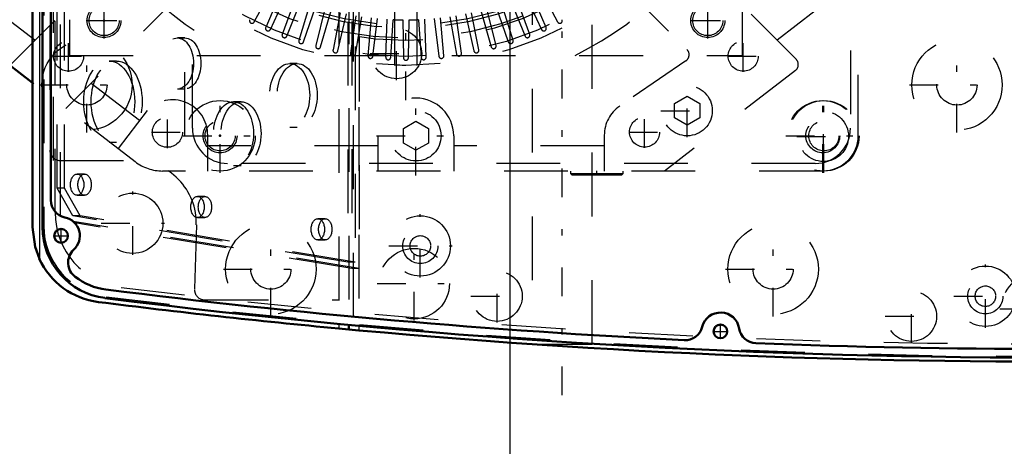
# Model space of a CAD drawing. Units: inches. Extents: x 14 to 228, y 19 to 250.
# Drawn here: x 151 to 166, y 125 to 132 of the extents above; entities that cross this region are included whole.
import ezdxf

# ---------------------------------------------------------------- set-up
doc = ezdxf.new("R2010")
doc.units = ezdxf.units.IN
doc.header["$MEASUREMENT"] = 0
doc.linetypes.add('Center', pattern=[1.5, 0.45, -0.5, 0.05, -0.5])
doc.linetypes.add('Dashed', pattern=[2, 1, -1])
for name, color, linetype, lineweight in [('2d ConnectionPoints', 7, 'Continuous', 50), ('AM_0', 7, 'Continuous', 50), ('AM_4', 3, 'Continuous', 25), ('AM_5', 3, 'Continuous', 25), ('AM_7', 7, 'Center', 25), ('AM_9', 6, 'Dashed', 25)]:
    doc.layers.add(name, color=color, linetype=linetype, lineweight=lineweight)
doc.dimstyles.get("Standard").update_dxf_attribs({"dimtxt": 0.18, "dimasz": 0.18, "dimexe": 0.18, "dimexo": 0.0625, "dimgap": 0.09, "dimtad": 0, "dimtih": 1, "dimtoh": 1, "dimdec": 4, "dimzin": 0, "dimdsep": 46, "dimtxsty": 'Standard', "dimcen": 0.09, "dimadec": 0, "dimazin": 0, "dimtfac": 1, "dimtdec": 4, "dimtofl": 0, "dimtmove": 0, "dimatfit": 3, "dimfxl": 0, "dimtolj": 1, "dimtzin": 0, "dimarcsym": 0})

# ---------------------------------------------------------------- blocks, each defined once
blk = doc.blocks.new('65_0643003950_CUBICLE_YAL_0_in_GC3JV_1_1_GN_Wire_Rope_Hoist_900')
at = {"layer": 'AM_0'}
for p, q in [((150.91, 140.829), (150.91, 128.494)), ((151.042, 140.407), (151.042, 128.917))]:
    blk.add_line(p, q, dxfattribs=at)
for centre in [(151.201, 128.358), (161.544, 126.86)]:
    blk.add_circle(centre, 0.108, dxfattribs=at)
for centre, radius, start, end in [((151.318, 128.917), 0.276, 180, 258.0595), ((151.2, 128.358), 0.296, 311.9235, 78.0595), ((152.029, 128.494), 1.119, 180, 262.7944), ((151.587, 127.938), 0.276, 133.4762, 233.8354), ((152.027, 128.494), 0.985, 232.2561, 262.7941), ((166.705, 244.588), 118.003, 262.7941, 267.21805), ((166.705, 244.579), 118.129, 262.79444, 277.20556), ((161.546, 126.86), 0.296, 9.0361, 165.9448), ((160.991, 126.999), 0.276, 267.2184, 345.9448), ((162.11, 126.95), 0.276, 189.0361, 267.7629), ((166.705, 244.588), 118.003, 267.76289, 272.23878)]:
    blk.add_arc(centre, radius, start, end, dxfattribs=at)
at = {"layer": 'AM_7'}
for p, q in [((156.837, 127.704), (156.837, 128.696)), ((151.201, 128.244), (151.201, 128.471)), ((151.088, 128.358), (151.315, 128.358)), ((156.341, 128.2), (157.334, 128.2)), ((165.702, 126.916), (165.702, 127.908)), ((165.206, 127.412), (166.199, 127.412)), ((161.544, 126.747), (161.544, 126.974)), ((161.43, 126.86), (161.658, 126.86))]:
    blk.add_line(p, q, dxfattribs=at)
at = {"layer": 'AM_9'}
for p, q in [((155.88, 141.464), (155.88, 127.848)), ((155.817, 141.327), (155.817, 127.943)), ((150.929, 140.81), (150.929, 128.513)), ((151.192, 128.671), (151.192, 140.652)), ((151.044, 128.885), (151.044, 140.438)), ((151.075, 140.538), (151.075, 128.785)), ((151.138, 129.104), (151.138, 140.166)), ((151.255, 129.104), (151.255, 140.166)), ((155.701, 133.713), (155.701, 127.943)), ((155.764, 133.715), (155.764, 127.848)), ((155.788, 127.091), (155.788, 133.716)), ((153.143, 131.46), (153.026, 131.46)), ((152.073, 131.096), (151.956, 131.096)), ((154.905, 131.058), (154.788, 131.058)), ((153.026, 130.66), (153.143, 130.66)), ((154.024, 130.458), (153.907, 130.458)), ((154.788, 130.062), (154.905, 130.062)), ((151.956, 129.824), (152.073, 129.824)), ((153.907, 129.462), (154.024, 129.462)), ((151.57, 129.325), (151.453, 129.325)), ((151.255, 129.104), (151.138, 129.104)), ((151.385, 128.669), (151.138, 129.104)), ((151.501, 128.669), (151.255, 129.104)), ((151.453, 128.994), (151.57, 128.994)), ((153.458, 128.975), (153.341, 128.975)), ((155.701, 127.943), (151.385, 128.669)), ((151.501, 128.669), (151.385, 128.669)), ((155.88, 127.848), (151.39, 128.583)), ((155.764, 127.848), (151.415, 128.56)), ((155.817, 127.943), (151.501, 128.669)), ((153.341, 128.644), (153.458, 128.644)), ((155.345, 128.625), (155.229, 128.625)), ((155.229, 128.294), (155.345, 128.294)), ((155.817, 127.943), (155.701, 127.943)), ((155.88, 127.848), (155.764, 127.848))]:
    blk.add_line(p, q, dxfattribs=at)
for centre, radius in [((156.837, 128.2), 0.473), ((156.837, 128.2), 0.276), ((156.837, 128.2), 0.161), ((165.702, 127.412), 0.473), ((165.702, 127.412), 0.276), ((165.702, 127.412), 0.161)]:
    blk.add_circle(centre, radius, dxfattribs=at)
for centre, radius, start, end in [((152.048, 128.513), 1.119, 180, 262.786), ((166.705, 244.308), 117.838, 262.78606, 277.21394)]:
    blk.add_arc(centre, radius, start, end, dxfattribs=at)
for centre, major_axis in [((153.026, 131.06), (0, 0.4)), ((153.143, 131.06), (0, 0.4)), ((151.956, 130.46), (0, 0.636)), ((152.073, 130.46), (0, 0.636)), ((154.788, 130.56), (0, 0.498)), ((154.905, 130.56), (0, 0.498)), ((153.907, 129.96), (0, 0.498)), ((154.024, 129.96), (0, 0.498)), ((151.453, 129.16), (0, 0.166)), ((151.57, 129.16), (0, 0.166)), ((153.341, 128.81), (0, 0.166)), ((153.458, 128.81), (0, 0.165)), ((155.229, 128.46), (0, 0.166)), ((155.345, 128.46), (0, 0.166))]:
    blk.add_ellipse(centre, major_axis=major_axis, ratio=0.62932, dxfattribs=at)
blk = doc.blocks.new('66_SHR6_2727016130_0_in_GC3JV_1_1_GN_Wire_Rope_Hoist_900')
at = {"layer": 'AM_7'}
for p, q in [((156.611, 130.485), (156.611, 142.447)), ((151.875, 131.45), (151.875, 132.009)), ((161.347, 131.45), (161.347, 132.009)), ((151.595, 131.73), (152.154, 131.73)), ((161.068, 131.73), (161.626, 131.73))]:
    blk.add_line(p, q, dxfattribs=at)
at = {"layer": 'AM_9'}
for p, q in [((156.434, 141.903), (156.434, 131.029)), ((156.788, 131.029), (156.788, 141.903)), ((151.331, 141.745), (151.331, 131.186)), ((161.891, 131.186), (161.891, 141.745)), ((154.232, 131.71), (154.511, 132.234)), ((158.711, 132.234), (158.99, 131.71)), ((154.644, 132.17), (154.412, 131.624)), ((154.484, 131.592), (154.735, 132.13)), ((154.872, 132.073), (154.669, 131.515)), ((158.553, 131.515), (158.35, 132.073)), ((158.487, 132.13), (158.738, 131.592)), ((158.81, 131.624), (158.578, 132.17)), ((154.742, 131.487), (154.964, 132.038)), ((155.104, 131.988), (154.93, 131.42)), ((155.005, 131.396), (155.198, 131.957)), ((158.024, 131.957), (158.217, 131.396)), ((158.292, 131.42), (158.118, 131.988)), ((158.258, 132.038), (158.48, 131.487)), ((155.34, 131.915), (155.197, 131.339)), ((155.273, 131.319), (155.436, 131.89)), ((155.58, 131.855), (155.467, 131.272)), ((155.544, 131.256), (155.677, 131.835)), ((155.823, 131.808), (155.74, 131.22)), ((155.818, 131.207), (155.921, 131.792)), ((156.068, 131.773), (156.016, 131.181)), ((156.094, 131.173), (156.167, 131.762)), ((157.055, 131.762), (157.128, 131.173)), ((157.206, 131.181), (157.154, 131.773)), ((157.301, 131.792), (157.404, 131.207)), ((157.482, 131.22), (157.399, 131.808)), ((157.545, 131.835), (157.678, 131.256)), ((157.755, 131.272), (157.642, 131.855)), ((157.786, 131.89), (157.949, 131.319)), ((158.025, 131.339), (157.882, 131.915)), ((156.314, 131.751), (156.293, 131.157)), ((156.372, 131.153), (156.413, 131.745)), ((156.561, 131.742), (156.572, 131.148)), ((156.65, 131.148), (156.661, 131.742)), ((156.809, 131.745), (156.85, 131.153)), ((156.929, 131.157), (156.908, 131.751)), ((151.331, 131.186), (161.891, 131.186))]:
    blk.add_line(p, q, dxfattribs=at)
blk.add_lwpolyline([(156.611, 131.029), (156.552, 131.029), (156.5, 131.03), (156.461, 131.031), (156.438, 131.031), (156.434, 131.031)], dxfattribs=at)
for centre, radius in [((156.611, 136.466), 5.437), ((156.611, 136.466), 5.3), ((156.611, 136.466), 5.012), ((156.611, 136.466), 4.854), ((156.611, 136.466), 4.807), ((151.875, 131.73), 0.266), ((161.347, 131.73), 0.266)]:
    blk.add_circle(centre, radius, dxfattribs=at)
for centre, radius, start, end in [((156.611, 136.466), 5.043, 102.5764, 77.4236), ((156.611, 136.466), 5.91, 206.7049, 243.2951), ((156.611, 136.466), 5.91, 296.7049, 333.2951), ((154.197, 131.728), 0.0394, 154, 332), ((154.448, 131.608), 0.0394, 157, 335), ((156.611, 136.466), 4.724, 267.6031, 269.3969), ((156.611, 136.466), 4.724, 270.6031, 272.3969), ((158.774, 131.608), 0.0394, 205, 23), ((159.025, 131.728), 0.0394, 208, 26), ((154.706, 131.502), 0.0394, 160, 338), ((158.516, 131.502), 0.0394, 202, 20), ((154.968, 131.409), 0.0394, 163, 341), ((155.235, 131.33), 0.0394, 166, 344), ((157.987, 131.33), 0.0394, 196, 14), ((158.254, 131.409), 0.0394, 199, 17), ((155.506, 131.265), 0.0394, 169, 347), ((155.779, 131.214), 0.0394, 172, 350), ((156.055, 131.178), 0.0394, 175, 353), ((156.333, 131.156), 0.0394, 178, 356), ((156.611, 131.149), 0.0394, 181, 359), ((156.889, 131.156), 0.0394, 184, 2), ((157.167, 131.178), 0.0394, 187, 5), ((157.443, 131.214), 0.0394, 190, 8), ((157.716, 131.265), 0.0394, 193, 11)]:
    blk.add_arc(centre, radius, start, end, dxfattribs=at)
blk = doc.blocks.new('67_SHR6_2527013300_0_in_GC3JV_1_1_GN_Wire_Rope_Hoist_900')
at = {"layer": 'AM_0'}
blk.add_line((150.752, 130.756), (149.796, 131.489), dxfattribs=at)
at = {"layer": 'AM_7'}
for p, q in [((151.876, 131.483), (151.876, 131.979)), ((161.346, 131.483), (161.346, 131.979)), ((151.628, 131.731), (152.124, 131.731)), ((161.097, 131.731), (161.594, 131.731)), ((151.319, 130.926), (151.319, 131.422)), ((161.903, 130.926), (161.903, 131.422)), ((151.071, 131.174), (151.567, 131.174)), ((161.655, 131.174), (162.151, 131.174)), ((161.024, 129.906), (161.024, 130.733)), ((156.769, 129.305), (156.769, 130.546)), ((163.151, 129.346), (163.151, 130.505)), ((152.869, 129.733), (152.869, 130.229)), ((160.355, 129.736), (160.355, 130.232)), ((160.61, 130.319), (161.437, 130.319)), ((163.16, 129.503), (163.16, 130.331)), ((152.621, 129.981), (153.118, 129.981)), ((156.148, 129.925), (157.389, 129.925)), ((160.107, 129.984), (160.604, 129.984)), ((162.572, 129.925), (163.747, 129.925)), ((162.746, 129.917), (163.573, 129.917)), ((159.605, 129.312), (159.605, 129.377))]:
    blk.add_line(p, q, dxfattribs=at)
at = {"layer": 'AM_9'}
for p, q in [((163.703, 140.88), (163.703, 129.925)), ((153.144, 129.925), (153.144, 139.381)), ((153.262, 130.044), (153.262, 139.263)), ((163.585, 139.263), (163.585, 130.044)), ((150.396, 131.028), (152.42, 133.051)), ((162.732, 131.125), (160.806, 133.054)), ((153.199, 132.271), (151.278, 130.352)), ((160.025, 132.274), (161.02, 131.28)), ((150.79, 131.422), (150.19, 131.883)), ((163.032, 131.883), (162.434, 131.424)), ((161.003, 131.098), (159.965, 130.391)), ((162.721, 130.948), (160.669, 129.374)), ((152.362, 129.52), (150.752, 130.756)), ((152.431, 130.163), (151.672, 130.746)), ((160.827, 130.433), (161.024, 130.547)), ((161.024, 130.547), (161.221, 130.433)), ((160.827, 130.206), (160.827, 130.433)), ((161.221, 130.433), (161.221, 130.206)), ((152.553, 130.321), (152.095, 129.725)), ((156.572, 130.039), (156.769, 130.153)), ((156.769, 130.153), (156.966, 130.039)), ((161.024, 130.092), (160.827, 130.206)), ((161.221, 130.206), (161.024, 130.092)), ((153.501, 129.374), (153.501, 129.938)), ((156.178, 129.374), (156.178, 129.925)), ((156.572, 129.812), (156.572, 130.039)), ((156.966, 130.039), (156.966, 129.812)), ((157.36, 129.925), (157.36, 129.374)), ((159.724, 129.374), (159.724, 129.935)), ((156.178, 129.768), (153.501, 129.768)), ((156.769, 129.698), (156.572, 129.812)), ((156.966, 129.812), (156.769, 129.698)), ((159.724, 129.768), (157.36, 129.768)), ((163.033, 129.492), (153.814, 129.492)), ((163.151, 129.374), (152.794, 129.374)), ((159.192, 129.374), (159.192, 129.337)), ((159.192, 129.337), (159.214, 129.315)), ((159.192, 129.337), (160.019, 129.337)), ((159.214, 129.315), (159.997, 129.315)), ((159.423, 129.337), (159.423, 129.315)), ((159.787, 129.315), (159.787, 129.337)), ((159.997, 129.315), (160.019, 129.337)), ((160.019, 129.337), (160.019, 129.374))]:
    blk.add_line(p, q, dxfattribs=at)
for centre, radius in [((151.876, 131.731), 0.236), ((161.346, 131.731), 0.236), ((151.319, 131.174), 0.236), ((161.903, 131.174), 0.236), ((161.024, 130.319), 0.394), ((163.151, 129.925), 0.552), ((156.769, 129.925), 0.394), ((160.355, 129.984), 0.236), ((163.16, 129.917), 0.394), ((152.869, 129.981), 0.236), ((153.695, 129.925), 0.266), ((163.151, 129.925), 0.266)]:
    blk.add_circle(centre, radius, dxfattribs=at)
for centre, radius, start, end in [((160.936, 131.196), 0.118, 304.2501, 44.9969), ((162.649, 131.042), 0.118, 307.5, 44.9705), ((152.95, 129.938), 0.552, 360, 136.0317), ((156.769, 129.925), 0.591, 0, 180), ((160.275, 129.935), 0.552, 124.2501, 180), ((153.814, 130.044), 0.552, 180, 270), ((163.033, 130.044), 0.552, 270, 360), ((152.794, 130.083), 0.709, 232.5, 270)]:
    blk.add_arc(centre, radius, start, end, dxfattribs=at)
blk = doc.blocks.new('68_2627004300shr6_0_in_GC3JV_1_1_GN_Wire_Rope_Hoist_900')
at = {"layer": 'AM_0'}
for p, q in [((150.752, 140.83), (150.752, 128.493)), ((155.874, 126.876), (155.558, 126.905)), ((155.716, 126.963), (155.716, 126.89))]:
    blk.add_line(p, q, dxfattribs=at)
blk.add_lwpolyline([(150.752, 128.493), (150.793, 128.184), (150.86, 128)], dxfattribs=at)
for centre, radius, start, end in [((151.934, 128.493), 1.182, 204.6543, 262.7965), ((166.607, 244.588), 118.2, 262.79654, 264.63652), ((166.607, 244.588), 118.2, 264.78996, 277.20346)]:
    blk.add_arc(centre, radius, start, end, dxfattribs=at)
at = {"layer": 'AM_4'}
for p, q in [((150.86, 141.323), (150.86, 128)), ((155.558, 126.978), (155.558, 126.905)), ((155.874, 126.948), (155.874, 126.876))]:
    blk.add_line(p, q, dxfattribs=at)
at = {"layer": 'AM_7'}
for p, q in [((159.062, 125.862), (159.062, 143.462)), ((156.465, 130.8), (156.465, 131.628)), ((151.607, 129.977), (151.607, 131.466)), ((165.256, 129.977), (165.256, 131.466)), ((156.051, 131.214), (156.879, 131.214)), ((150.863, 130.722), (152.352, 130.722)), ((164.511, 130.722), (166.001, 130.722)), ((153.695, 129.346), (153.695, 130.505)), ((163.168, 129.346), (163.168, 130.505)), ((153.116, 129.925), (154.275, 129.925)), ((152.325, 128.058), (152.325, 129.051)), ((151.828, 128.555), (152.821, 128.555)), ((154.492, 127.093), (154.492, 128.582)), ((162.372, 127.093), (162.372, 128.582)), ((156.741, 127.03), (156.741, 128.188)), ((153.747, 127.837), (155.236, 127.837)), ((158.041, 126.998), (158.041, 127.826)), ((161.627, 127.837), (163.116, 127.837)), ((156.161, 127.609), (157.32, 127.609)), ((164.542, 126.683), (164.542, 127.51)), ((157.627, 127.412), (158.455, 127.412)), ((165.928, 127.215), (167.086, 127.215)), ((164.128, 127.097), (164.956, 127.097))]:
    blk.add_line(p, q, dxfattribs=at)
at = {"layer": 'AM_9'}
for p, q in [((158.589, 142.662), (158.589, 126.662)), ((159.535, 126.662), (159.535, 142.662)), ((155.558, 142.345), (155.558, 126.978)), ((155.716, 142.36), (155.716, 126.963)), ((155.874, 142.375), (155.874, 126.948)), ((151.107, 128.723), (151.107, 140.6)), ((151.024, 139.647), (151.024, 129.698)), ((151.182, 129.54), (152.338, 129.54)), ((153.323, 128.529), (153.296, 127.517)), ((153.453, 127.356), (155.558, 127.356)), ((158.589, 126.662), (159.535, 126.662))]:
    blk.add_line(p, q, dxfattribs=at)
for centre, radius in [((156.465, 131.214), 0.394), ((151.607, 130.722), 0.709), ((165.256, 130.722), 0.709), ((151.607, 130.722), 0.315), ((165.256, 130.722), 0.315), ((153.695, 129.925), 0.552), ((163.168, 129.925), 0.552), ((153.695, 129.925), 0.236), ((163.168, 129.925), 0.236), ((152.325, 128.555), 0.473), ((154.492, 127.837), 0.709), ((162.372, 127.837), 0.709), ((154.492, 127.837), 0.315), ((156.741, 127.609), 0.552), ((162.372, 127.837), 0.315), ((158.041, 127.412), 0.394), ((166.507, 127.215), 0.552), ((164.542, 127.097), 0.394)]:
    blk.add_circle(centre, radius, dxfattribs=at)
for centre, radius, start, end in [((151.182, 129.698), 0.158, 180, 270), ((152.338, 128.555), 0.985, 358.4524, 90), ((152.289, 128.723), 1.182, 180, 262.9718), ((151.934, 128.493), 1.182, 203.4194, 204.6543), ((166.607, 244.862), 118.2, 262.97183, 277.02817), ((153.453, 127.513), 0.158, 178.4524, 270)]:
    blk.add_arc(centre, radius, start, end, dxfattribs=at)
blk = doc.blocks.new('*D130')
at = {"layer": 'AM_5', "color": 0, "lineweight": -2}
for p, q in [((188.68, 143.087), (129.019, 143.087)), ((129.019, 142.587), (129.019, 132.004)), ((129.019, 115.87), (129.019, 126.452)), ((165.728, 115.37), (129.019, 115.37))]:
    blk.add_line(p, q, dxfattribs=at)
at = {"layer": 'AM_5', "color": 0}
for points in [[(129.102, 142.587), (128.936, 142.587), (129.019, 143.087)], [(128.936, 115.87), (129.102, 115.87), (129.019, 115.37)]]:
    blk.add_solid(points, dxfattribs=at)
at = {"layer": 'Defpoints', "color": 0}
for p in [(129.519, 143.087), (188.68, 143.087), (165.728, 115.37)]:
    blk.add_point(p, dxfattribs=at)
at = {"layer": 'AM_5', "color": 0, "insert": (129.019, 129.228), "char_height": 1, "attachment_point": 5, "rotation": 90}
blk.add_mtext('\\A1;27.717', dxfattribs=at)
blk = doc.blocks.new('*D132')
at = {"layer": 'AM_5', "color": 0, "lineweight": -2}
for p, q in [((158.247, 123.638), (158.247, 154.058)), ((158.747, 154.058), (186.794, 154.058)), ((220.346, 154.058), (192.299, 154.058)), ((220.846, 123.638), (220.846, 154.058))]:
    blk.add_line(p, q, dxfattribs=at)
at = {"layer": 'AM_5', "color": 0}
for points in [[(158.747, 154.141), (158.747, 153.974), (158.247, 154.058)], [(220.346, 153.974), (220.346, 154.141), (220.846, 154.058)]]:
    blk.add_solid(points, dxfattribs=at)
at = {"layer": 'Defpoints', "color": 0}
for p in [(220.846, 153.558), (158.247, 123.638), (220.846, 123.638)]:
    blk.add_point(p, dxfattribs=at)
at = {"layer": 'AM_5', "color": 0, "insert": (189.547, 154.058), "char_height": 1, "attachment_point": 5}
blk.add_mtext('\\A1;62.598', dxfattribs=at)

msp = doc.modelspace()

# ---------------------------------------------------------------- linework, layer by layer
at = {"layer": '2d ConnectionPoints'}
for p in [(151.87478, 131.72957), (153.69538, 129.92537), (153.69538, 129.92537)]:
    msp.add_point(p, dxfattribs=at)

# ---------------------------------------------------------------- block references
for name in ['67_SHR6_2527013300_0_in_GC3JV_1_1_GN_Wire_Rope_Hoist_900', '68_2627004300shr6_0_in_GC3JV_1_1_GN_Wire_Rope_Hoist_900', '65_0643003950_CUBICLE_YAL_0_in_GC3JV_1_1_GN_Wire_Rope_Hoist_900', '66_SHR6_2727016130_0_in_GC3JV_1_1_GN_Wire_Rope_Hoist_900']:
    msp.add_blockref(name, (0, 0))

# ---------------------------------------------------------------- dimensions: what is measured, and where the dimension line sits
at = {"layer": 'AM_5'}
dim = msp.add_linear_dim(base=(220.84584, 154.05777), p1=(158.24741, 123.63757), p2=(220.84584, 123.63757), text='62.598', dimstyle='Standard', override={"dimtxt": 1, "dimasz": 0.5, "dimexe": 0, "dimexo": 0, "dimgap": 0.3}, dxfattribs=at)
dim.commit()
dim.dimension.update_dxf_attribs({"geometry": '*D132', "text_midpoint": (189.54662, 154.05777), "dimtype": 160})
dim = msp.add_linear_dim(base=(129.01898, 143.08657), p1=(165.72772, 115.36985), p2=(188.68008, 143.08657), angle=90, text='27.717', dimstyle='Standard', override={"dimtxt": 1, "dimasz": 0.5, "dimexe": 0, "dimexo": 0, "dimgap": 0.3}, dxfattribs=at)
dim.commit()
dim.dimension.update_dxf_attribs({"geometry": '*D130', "text_midpoint": (129.01898, 129.22821), "dimtype": 160, "text_rotation": 90})

doc.saveas('drawing.dxf')
